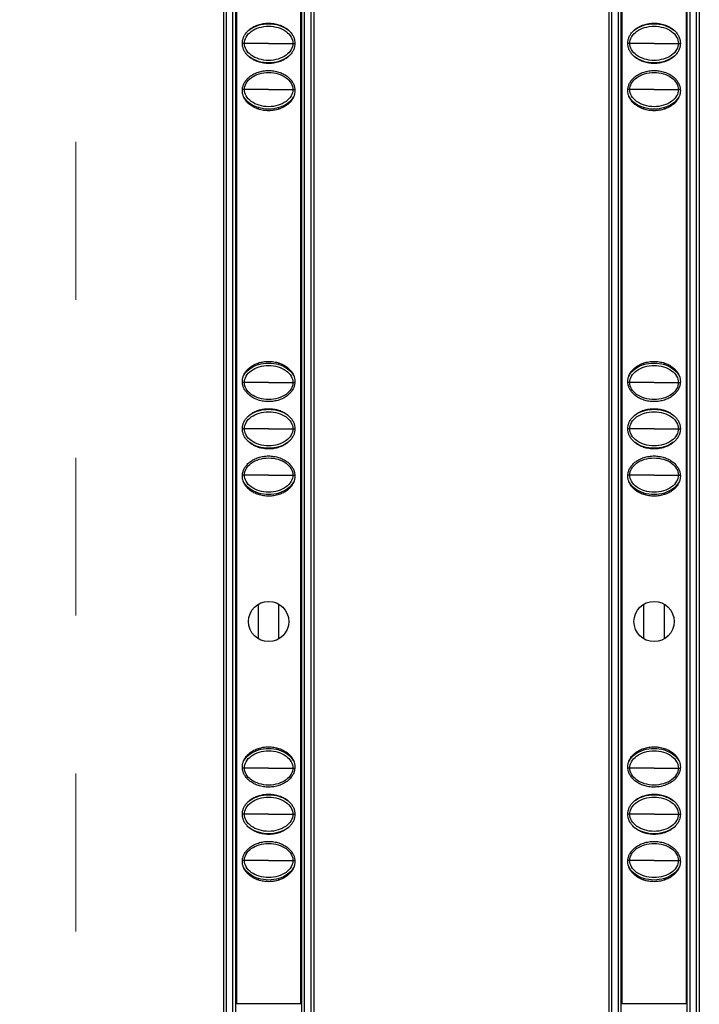
# Model space of a CAD drawing. Units: millimetres. Extents: x 2344 to 5808, y 1014 to 3464.
# Drawn here: x 2741 to 2807, y 2370 to 2466 of the extents above; entities that cross this region are included whole.
import ezdxf

# ---------------------------------------------------------------- set-up
doc = ezdxf.new("R2010")
doc.units = ezdxf.units.MM
doc.header["$LTSCALE"] = 30.734
doc.header["$PDMODE"] = 3
doc.header["$PDSIZE"] = 0.5
doc.linetypes.add('DASHED', pattern=[0.2, 0.1, -0.1])
doc.layers.get('0').update_dxf_attribs({"linetype": 'CONTINUOUS'})
doc.layers.get('Defpoints').update_dxf_attribs({"linetype": 'CONTINUOUS'})
doc.styles.get("Standard").update_dxf_attribs({"font": 'SimSun.ttf', "width": 0.7})
doc.dimstyles.new('2.5', dxfattribs={"dimtxt": 10, "dimasz": 5, "dimexe": 1, "dimexo": 0.5, "dimgap": 0.5, "dimtad": 0, "dimtoh": 1, "dimzin": 0, "dimdsep": 46, "dimtxsty": 'Standard', "dimcen": 0.5, "dimclrd": 251, "dimclre": 251, "dimclrt": 252, "dimazin": 0, "dimtfac": 0.6, "dimtofl": 0, "dimtmove": 0, "dimatfit": 3, "dimfxl": 0, "dimtolj": 1, "dimtzin": 0, "dimlwe": -1, "dimarcsym": 0})

# ---------------------------------------------------------------- blocks, each defined once
blk = doc.blocks.new('*D26')
at = {"color": 251}
for p, q in [((2750.465, 2668.314), (2707.18, 2668.314)), ((2761.104, 2070.914), (2707.18, 2070.914))]:
    blk.add_line(p, q, dxfattribs=at)
at = {"color": 251, "lineweight": -2}
for p, q in [((2708.18, 2663.314), (2708.18, 2412.548)), ((2708.18, 2075.914), (2708.18, 2382.77))]:
    blk.add_line(p, q, dxfattribs=at)
at = {"color": 251, "lineweight": 0}
for points in [[(2707.346, 2663.314), (2709.013, 2663.314), (2708.18, 2668.314)], [(2707.346, 2075.914), (2709.013, 2075.914), (2708.18, 2070.914)]]:
    blk.add_solid(points, dxfattribs=at)
at = {"layer": 'Defpoints', "color": 0, "lineweight": 0}
for p in [(2750.965, 2668.314), (2708.18, 2070.914), (2761.604, 2070.914)]:
    blk.add_point(p, dxfattribs=at)
at = {"color": 252, "lineweight": 0, "insert": (2708.18, 2397.659), "char_height": 10, "attachment_point": 5, "rotation": 90}
blk.add_mtext('\\A1;597.40', dxfattribs=at)
blk = doc.blocks.new('*D28')
at = {"color": 251}
for p, q in [((2746.535, 2669.614), (2681.184, 2669.614)), ((2754.245, 2069.614), (2681.184, 2069.614))]:
    blk.add_line(p, q, dxfattribs=at)
at = {"color": 251, "lineweight": -2}
for p, q in [((2682.184, 2664.614), (2682.184, 2410.216)), ((2682.184, 2074.614), (2682.184, 2380.322))]:
    blk.add_line(p, q, dxfattribs=at)
at = {"color": 251, "lineweight": 0}
for points in [[(2681.35, 2664.614), (2683.017, 2664.614), (2682.184, 2669.614)], [(2681.35, 2074.614), (2683.017, 2074.614), (2682.184, 2069.614)]]:
    blk.add_solid(points, dxfattribs=at)
at = {"layer": 'Defpoints', "color": 0, "lineweight": 0}
for p in [(2747.035, 2669.614), (2682.184, 2069.614), (2754.745, 2069.614)]:
    blk.add_point(p, dxfattribs=at)
at = {"color": 252, "lineweight": 0, "insert": (2682.184, 2395.269), "char_height": 10, "attachment_point": 5, "rotation": 90}
blk.add_mtext('\\A1;600.00', dxfattribs=at)

msp = doc.modelspace()

# ---------------------------------------------------------------- linework, layer by layer
at = {"color": 5, "linetype": 'DASHED', "lineweight": 0, "ltscale": 5}
msp.add_line((2746.316, 2069.614), (2746.316, 2669.614), dxfattribs=at)
at = {"color": 7, "linetype": 'Continuous'}
for p, q in [((2760.666, 2666.114), (2760.666, 2073.114)), ((2761.866, 2073.114), (2761.866, 2666.114)), ((2768.266, 2666.114), (2768.266, 2073.114)), ((2769.466, 2666.114), (2769.466, 2073.114)), ((2798.166, 2666.114), (2798.166, 2073.114)), ((2799.366, 2073.114), (2799.366, 2666.114)), ((2805.766, 2666.114), (2805.766, 2073.114)), ((2806.966, 2666.114), (2806.966, 2073.114)), ((2761.958, 2369.885), (2761.958, 2665.593)), ((2768.174, 2665.593), (2768.174, 2369.885)), ((2799.458, 2369.885), (2799.458, 2665.593)), ((2805.674, 2665.593), (2805.674, 2369.885)), ((2764.066, 2456.963), (2764.066, 2457.112)), ((2766.066, 2456.962), (2766.066, 2457.112)), ((2801.566, 2456.963), (2801.566, 2457.112)), ((2803.566, 2456.962), (2803.566, 2457.112)), ((2764.066, 2432.117), (2764.066, 2432.266)), ((2766.066, 2432.117), (2766.066, 2432.266)), ((2801.566, 2432.117), (2801.566, 2432.266)), ((2803.566, 2432.117), (2803.566, 2432.266)), ((2764.066, 2419.463), (2764.066, 2419.612)), ((2766.066, 2419.462), (2766.066, 2419.612)), ((2801.566, 2419.463), (2801.566, 2419.612)), ((2803.566, 2419.462), (2803.566, 2419.612)), ((2764.066, 2405.438), (2764.066, 2408.794)), ((2766.066, 2405.435), (2766.066, 2408.79)), ((2801.566, 2405.438), (2801.566, 2408.794)), ((2803.566, 2405.435), (2803.566, 2408.79)), ((2764.066, 2394.617), (2764.066, 2394.766)), ((2766.066, 2394.617), (2766.066, 2394.766)), ((2801.566, 2394.617), (2801.566, 2394.766)), ((2803.566, 2394.617), (2803.566, 2394.766)), ((2764.066, 2381.963), (2764.066, 2382.112)), ((2766.066, 2381.962), (2766.066, 2382.112)), ((2801.566, 2381.963), (2801.566, 2382.112)), ((2803.566, 2381.962), (2803.566, 2382.112)), ((2768.174, 2369.906), (2761.958, 2369.906)), ((2805.674, 2369.906), (2799.458, 2369.906))]:
    msp.add_line(p, q, dxfattribs=at)
at = {"color": 9, "linetype": 'Continuous'}
for p, q in [((2760.966, 2073.114), (2760.966, 2666.114)), ((2761.566, 2666.114), (2761.566, 2073.114)), ((2768.566, 2073.114), (2768.566, 2666.114)), ((2769.166, 2666.114), (2769.166, 2073.114)), ((2798.466, 2073.114), (2798.466, 2666.114)), ((2799.066, 2666.114), (2799.066, 2073.114)), ((2806.066, 2073.114), (2806.066, 2666.114)), ((2806.666, 2666.114), (2806.666, 2073.114)), ((2762.702, 2463.364), (2762.508, 2463.364)), ((2765.066, 2463.364), (2762.702, 2463.364)), ((2765.066, 2463.364), (2767.43, 2463.364)), ((2767.43, 2463.364), (2767.624, 2463.364)), ((2800.202, 2463.364), (2800.008, 2463.364)), ((2802.566, 2463.364), (2800.202, 2463.364)), ((2802.566, 2463.364), (2804.93, 2463.364)), ((2804.93, 2463.364), (2805.124, 2463.364)), ((2762.702, 2458.864), (2762.518, 2458.864)), ((2765.066, 2458.864), (2762.702, 2458.864)), ((2765.066, 2458.864), (2767.43, 2458.864)), ((2767.43, 2458.864), (2767.614, 2458.864)), ((2800.202, 2458.864), (2800.018, 2458.864)), ((2802.566, 2458.864), (2800.202, 2458.864)), ((2802.566, 2458.864), (2804.93, 2458.864)), ((2804.93, 2458.864), (2805.114, 2458.864)), ((2762.702, 2430.364), (2762.518, 2430.364)), ((2765.066, 2430.364), (2762.702, 2430.364)), ((2765.066, 2430.364), (2767.43, 2430.364)), ((2767.43, 2430.364), (2767.614, 2430.364)), ((2800.202, 2430.364), (2800.018, 2430.364)), ((2802.566, 2430.364), (2800.202, 2430.364)), ((2802.566, 2430.364), (2804.93, 2430.364)), ((2804.93, 2430.364), (2805.114, 2430.364)), ((2762.702, 2425.864), (2762.508, 2425.864)), ((2765.066, 2425.864), (2762.702, 2425.864)), ((2765.066, 2425.864), (2767.43, 2425.864)), ((2767.43, 2425.864), (2767.624, 2425.864)), ((2800.202, 2425.864), (2800.008, 2425.864)), ((2802.566, 2425.864), (2800.202, 2425.864)), ((2802.566, 2425.864), (2804.93, 2425.864)), ((2804.93, 2425.864), (2805.124, 2425.864)), ((2762.702, 2421.364), (2762.518, 2421.364)), ((2765.066, 2421.364), (2762.702, 2421.364)), ((2765.066, 2421.364), (2767.43, 2421.364)), ((2767.43, 2421.364), (2767.614, 2421.364)), ((2800.202, 2421.364), (2800.018, 2421.364)), ((2802.566, 2421.364), (2800.202, 2421.364)), ((2802.566, 2421.364), (2804.93, 2421.364)), ((2804.93, 2421.364), (2805.114, 2421.364)), ((2762.702, 2392.864), (2762.518, 2392.864)), ((2765.066, 2392.864), (2762.702, 2392.864)), ((2765.066, 2392.864), (2767.43, 2392.864)), ((2767.43, 2392.864), (2767.614, 2392.864)), ((2800.202, 2392.864), (2800.018, 2392.864)), ((2802.566, 2392.864), (2800.202, 2392.864)), ((2802.566, 2392.864), (2804.93, 2392.864)), ((2804.93, 2392.864), (2805.114, 2392.864)), ((2762.702, 2388.364), (2762.508, 2388.364)), ((2765.066, 2388.364), (2762.702, 2388.364)), ((2765.066, 2388.364), (2767.43, 2388.364)), ((2767.43, 2388.364), (2767.624, 2388.364)), ((2800.202, 2388.364), (2800.008, 2388.364)), ((2802.566, 2388.364), (2800.202, 2388.364)), ((2802.566, 2388.364), (2804.93, 2388.364)), ((2804.93, 2388.364), (2805.124, 2388.364)), ((2762.702, 2383.864), (2762.518, 2383.864)), ((2765.066, 2383.864), (2762.702, 2383.864)), ((2765.066, 2383.864), (2767.43, 2383.864)), ((2767.43, 2383.864), (2767.614, 2383.864)), ((2800.202, 2383.864), (2800.018, 2383.864)), ((2802.566, 2383.864), (2800.202, 2383.864)), ((2802.566, 2383.864), (2804.93, 2383.864)), ((2804.93, 2383.864), (2805.114, 2383.864))]:
    msp.add_line(p, q, dxfattribs=at)
at = {"color": 7, "linetype": 'Continuous'}
for centre in [(2765.066, 2407.114), (2802.566, 2407.114)]:
    msp.add_circle(centre, 1.958, dxfattribs=at)
for points, start_tangent, end_tangent in [([(2762.508, 2463.364), (2762.536, 2463.654), (2762.623, 2463.943), (2762.771, 2464.229), (2762.987, 2464.505), (2763.276, 2464.763), (2763.636, 2464.988), (2764.065, 2465.166), (2764.546, 2465.281), (2765.059, 2465.322), (2765.575, 2465.283), (2766.061, 2465.168), (2766.493, 2464.989), (2766.856, 2464.763), (2767.144, 2464.506), (2767.36, 2464.23), (2767.509, 2463.944), (2767.596, 2463.654), (2767.624, 2463.364)], (0, 1), (0, -1)), ([(2762.702, 2463.364), (2762.869, 2463.975), (2763.367, 2464.517), (2764.139, 2464.894), (2765.066, 2465.028), (2765.993, 2464.894), (2766.765, 2464.517), (2767.263, 2463.975), (2767.43, 2463.364)], (0, 1), (0, -1)), ([(2763.101, 2464.609), (2763.228, 2464.708), (2764.066, 2465.118)], (0.764263, 0.644905), (0.956591, 0.291434)), ([(2764.066, 2465.118), (2765.066, 2465.264), (2766.066, 2465.118)], (0.956591, 0.291434), (0.95659, -0.291438)), ([(2766.066, 2465.118), (2766.904, 2464.708), (2767.031, 2464.608)], (0.95659, -0.291438), (0.76414, -0.64505)), ([(2800.008, 2463.364), (2800.036, 2463.654), (2800.123, 2463.943), (2800.271, 2464.229), (2800.487, 2464.505), (2800.776, 2464.763), (2801.136, 2464.988), (2801.565, 2465.166), (2802.046, 2465.281), (2802.559, 2465.322), (2803.075, 2465.283), (2803.561, 2465.168), (2803.993, 2464.989), (2804.356, 2464.763), (2804.644, 2464.506), (2804.86, 2464.23), (2805.009, 2463.944), (2805.096, 2463.654), (2805.124, 2463.364)], (0, 1), (0, -1)), ([(2800.202, 2463.364), (2800.369, 2463.975), (2800.867, 2464.517), (2801.639, 2464.894), (2802.566, 2465.028), (2803.493, 2464.894), (2804.265, 2464.517), (2804.763, 2463.975), (2804.93, 2463.364)], (0, 1), (0, -1)), ([(2800.601, 2464.609), (2800.728, 2464.708), (2801.566, 2465.118)], (0.764263, 0.644905), (0.956591, 0.291434)), ([(2801.566, 2465.118), (2802.566, 2465.264), (2803.566, 2465.118)], (0.956591, 0.291434), (0.95659, -0.291438)), ([(2803.566, 2465.118), (2804.404, 2464.708), (2804.531, 2464.608)], (0.95659, -0.291438), (0.76414, -0.64505)), ([(2767.624, 2463.364), (2767.596, 2463.075), (2767.509, 2462.785), (2767.361, 2462.5), (2767.145, 2462.224), (2766.856, 2461.966), (2766.496, 2461.741), (2766.067, 2461.563), (2765.586, 2461.447), (2765.073, 2461.406), (2764.557, 2461.445), (2764.071, 2461.56), (2763.639, 2461.74), (2763.276, 2461.966), (2762.988, 2462.223), (2762.772, 2462.499), (2762.623, 2462.784), (2762.536, 2463.074), (2762.508, 2463.364)], (0, -1), (0, 1)), ([(2767.43, 2463.364), (2767.263, 2462.753), (2766.765, 2462.211), (2765.993, 2461.835), (2765.066, 2461.7), (2764.139, 2461.835), (2763.367, 2462.211), (2762.869, 2462.753), (2762.702, 2463.364)], (0, -1), (0, 1)), ([(2805.124, 2463.364), (2805.096, 2463.075), (2805.009, 2462.785), (2804.861, 2462.5), (2804.645, 2462.224), (2804.356, 2461.966), (2803.996, 2461.741), (2803.567, 2461.563), (2803.086, 2461.447), (2802.573, 2461.406), (2802.057, 2461.445), (2801.571, 2461.56), (2801.139, 2461.74), (2800.776, 2461.966), (2800.488, 2462.223), (2800.272, 2462.499), (2800.123, 2462.784), (2800.036, 2463.074), (2800.008, 2463.364)], (0, -1), (0, 1)), ([(2804.93, 2463.364), (2804.763, 2462.753), (2804.265, 2462.211), (2803.493, 2461.835), (2802.566, 2461.7), (2801.639, 2461.835), (2800.867, 2462.211), (2800.369, 2462.753), (2800.202, 2463.364)], (0, -1), (0, 1)), ([(2764.066, 2461.611), (2763.228, 2462.021), (2763.101, 2462.12)], (-0.95659, 0.291438), (-0.76414, 0.64505)), ([(2767.031, 2462.12), (2766.904, 2462.021), (2766.066, 2461.611)], (-0.764263, -0.644905), (-0.956591, -0.291434)), ([(2801.566, 2461.611), (2800.728, 2462.021), (2800.601, 2462.12)], (-0.95659, 0.291438), (-0.76414, 0.64505)), ([(2804.531, 2462.12), (2804.404, 2462.021), (2803.566, 2461.611)], (-0.764263, -0.644905), (-0.956591, -0.291434)), ([(2766.066, 2461.611), (2765.066, 2461.464), (2764.066, 2461.611)], (-0.956591, -0.291434), (-0.95659, 0.291438)), ([(2803.566, 2461.611), (2802.566, 2461.464), (2801.566, 2461.611)], (-0.956591, -0.291434), (-0.95659, 0.291438)), ([(2762.508, 2458.764), (2762.536, 2459.054), (2762.623, 2459.343), (2762.771, 2459.629), (2762.987, 2459.905), (2763.276, 2460.163), (2763.636, 2460.388), (2764.065, 2460.566), (2764.546, 2460.681), (2765.059, 2460.722), (2765.575, 2460.683), (2766.061, 2460.568), (2766.493, 2460.389), (2766.856, 2460.163), (2767.144, 2459.906), (2767.36, 2459.63), (2767.509, 2459.344), (2767.596, 2459.054), (2767.624, 2458.764)], (0, 1), (0, -1)), ([(2762.702, 2458.864), (2762.869, 2459.475), (2763.367, 2460.017), (2764.139, 2460.394), (2765.066, 2460.528), (2765.993, 2460.394), (2766.765, 2460.017), (2767.263, 2459.475), (2767.43, 2458.864)], (0, 1), (0, -1)), ([(2800.008, 2458.764), (2800.036, 2459.054), (2800.123, 2459.343), (2800.271, 2459.629), (2800.487, 2459.905), (2800.776, 2460.163), (2801.136, 2460.388), (2801.565, 2460.566), (2802.046, 2460.681), (2802.559, 2460.722), (2803.075, 2460.683), (2803.561, 2460.568), (2803.993, 2460.389), (2804.356, 2460.163), (2804.644, 2459.906), (2804.86, 2459.63), (2805.009, 2459.344), (2805.096, 2459.054), (2805.124, 2458.764)], (0, 1), (0, -1)), ([(2800.202, 2458.864), (2800.369, 2459.475), (2800.867, 2460.017), (2801.639, 2460.394), (2802.566, 2460.528), (2803.493, 2460.394), (2804.265, 2460.017), (2804.763, 2459.475), (2804.93, 2458.864)], (0, 1), (0, -1)), ([(2767.624, 2458.764), (2767.596, 2458.475), (2767.509, 2458.185), (2767.361, 2457.9), (2767.145, 2457.624), (2766.856, 2457.366), (2766.496, 2457.141), (2766.067, 2456.963), (2765.586, 2456.847), (2765.073, 2456.806), (2764.557, 2456.845), (2764.071, 2456.96), (2763.639, 2457.14), (2763.276, 2457.366), (2762.988, 2457.623), (2762.772, 2457.899), (2762.623, 2458.184), (2762.536, 2458.474), (2762.508, 2458.764)], (0, -1), (0, 1)), ([(2764.066, 2457.111), (2763.228, 2457.521), (2762.664, 2458.137), (2762.597, 2458.27)], (-0.95659, 0.291438), (-0.410485, 0.911867)), ([(2767.43, 2458.864), (2767.263, 2458.253), (2766.765, 2457.711), (2765.993, 2457.335), (2765.066, 2457.2), (2764.139, 2457.335), (2763.367, 2457.711), (2762.869, 2458.253), (2762.702, 2458.864)], (0, -1), (0, 1)), ([(2767.535, 2458.27), (2767.468, 2458.137), (2766.904, 2457.521), (2766.066, 2457.111)], (-0.410305, -0.911948), (-0.956591, -0.291434)), ([(2805.124, 2458.764), (2805.096, 2458.475), (2805.009, 2458.185), (2804.861, 2457.9), (2804.645, 2457.624), (2804.356, 2457.366), (2803.996, 2457.141), (2803.567, 2456.963), (2803.086, 2456.847), (2802.573, 2456.806), (2802.057, 2456.845), (2801.571, 2456.96), (2801.139, 2457.14), (2800.776, 2457.366), (2800.488, 2457.623), (2800.272, 2457.899), (2800.123, 2458.184), (2800.036, 2458.474), (2800.008, 2458.764)], (0, -1), (0, 1)), ([(2801.566, 2457.111), (2800.728, 2457.521), (2800.164, 2458.137), (2800.097, 2458.27)], (-0.95659, 0.291438), (-0.410485, 0.911867)), ([(2804.93, 2458.864), (2804.763, 2458.253), (2804.265, 2457.711), (2803.493, 2457.335), (2802.566, 2457.2), (2801.639, 2457.335), (2800.867, 2457.711), (2800.369, 2458.253), (2800.202, 2458.864)], (0, -1), (0, 1)), ([(2805.035, 2458.27), (2804.968, 2458.137), (2804.404, 2457.521), (2803.566, 2457.111)], (-0.410305, -0.911948), (-0.956591, -0.291434)), ([(2766.066, 2457.111), (2765.066, 2456.964), (2764.066, 2457.111)], (-0.956591, -0.291434), (-0.95659, 0.291438)), ([(2803.566, 2457.111), (2802.566, 2456.964), (2801.566, 2457.111)], (-0.956591, -0.291434), (-0.95659, 0.291438)), ([(2762.508, 2430.464), (2762.536, 2430.754), (2762.623, 2431.043), (2762.771, 2431.329), (2762.987, 2431.605), (2763.276, 2431.863), (2763.636, 2432.088), (2764.065, 2432.266), (2764.546, 2432.381), (2765.059, 2432.422), (2765.575, 2432.383), (2766.061, 2432.268), (2766.493, 2432.089), (2766.856, 2431.863), (2767.144, 2431.606), (2767.36, 2431.33), (2767.509, 2431.044), (2767.596, 2430.754), (2767.624, 2430.464)], (0, 1), (0, -1)), ([(2762.597, 2430.959), (2762.664, 2431.091), (2763.228, 2431.708), (2764.066, 2432.118)], (0.410305, 0.911948), (0.956591, 0.291434)), ([(2764.066, 2432.118), (2765.066, 2432.264), (2766.066, 2432.118)], (0.956591, 0.291434), (0.95659, -0.291438)), ([(2766.066, 2432.118), (2766.904, 2431.708), (2767.468, 2431.091), (2767.535, 2430.959)], (0.95659, -0.291438), (0.410485, -0.911867)), ([(2800.008, 2430.464), (2800.036, 2430.754), (2800.123, 2431.043), (2800.271, 2431.329), (2800.487, 2431.605), (2800.776, 2431.863), (2801.136, 2432.088), (2801.565, 2432.266), (2802.046, 2432.381), (2802.559, 2432.422), (2803.075, 2432.383), (2803.561, 2432.268), (2803.993, 2432.089), (2804.356, 2431.863), (2804.644, 2431.606), (2804.86, 2431.33), (2805.009, 2431.044), (2805.096, 2430.754), (2805.124, 2430.464)], (0, 1), (0, -1)), ([(2800.097, 2430.959), (2800.164, 2431.091), (2800.728, 2431.708), (2801.566, 2432.118)], (0.410305, 0.911948), (0.956591, 0.291434)), ([(2801.566, 2432.118), (2802.566, 2432.264), (2803.566, 2432.118)], (0.956591, 0.291434), (0.95659, -0.291438)), ([(2803.566, 2432.118), (2804.404, 2431.708), (2804.968, 2431.091), (2805.035, 2430.959)], (0.95659, -0.291438), (0.410485, -0.911867)), ([(2762.702, 2430.364), (2762.869, 2430.975), (2763.367, 2431.517), (2764.139, 2431.894), (2765.066, 2432.028), (2765.993, 2431.894), (2766.765, 2431.517), (2767.263, 2430.975), (2767.43, 2430.364)], (0, 1), (0, -1)), ([(2800.202, 2430.364), (2800.369, 2430.975), (2800.867, 2431.517), (2801.639, 2431.894), (2802.566, 2432.028), (2803.493, 2431.894), (2804.265, 2431.517), (2804.763, 2430.975), (2804.93, 2430.364)], (0, 1), (0, -1)), ([(2767.624, 2430.464), (2767.596, 2430.175), (2767.509, 2429.885), (2767.361, 2429.6), (2767.145, 2429.324), (2766.856, 2429.066), (2766.496, 2428.841), (2766.067, 2428.663), (2765.586, 2428.547), (2765.073, 2428.506), (2764.557, 2428.545), (2764.071, 2428.66), (2763.639, 2428.84), (2763.276, 2429.066), (2762.988, 2429.323), (2762.772, 2429.599), (2762.623, 2429.884), (2762.536, 2430.174), (2762.508, 2430.464)], (0, -1), (0, 1)), ([(2767.43, 2430.364), (2767.263, 2429.753), (2766.765, 2429.211), (2765.993, 2428.835), (2765.066, 2428.7), (2764.139, 2428.835), (2763.367, 2429.211), (2762.869, 2429.753), (2762.702, 2430.364)], (0, -1), (0, 1)), ([(2805.124, 2430.464), (2805.096, 2430.175), (2805.009, 2429.885), (2804.861, 2429.6), (2804.645, 2429.324), (2804.356, 2429.066), (2803.996, 2428.841), (2803.567, 2428.663), (2803.086, 2428.547), (2802.573, 2428.506), (2802.057, 2428.545), (2801.571, 2428.66), (2801.139, 2428.84), (2800.776, 2429.066), (2800.488, 2429.323), (2800.272, 2429.599), (2800.123, 2429.884), (2800.036, 2430.174), (2800.008, 2430.464)], (0, -1), (0, 1)), ([(2804.93, 2430.364), (2804.763, 2429.753), (2804.265, 2429.211), (2803.493, 2428.835), (2802.566, 2428.7), (2801.639, 2428.835), (2800.867, 2429.211), (2800.369, 2429.753), (2800.202, 2430.364)], (0, -1), (0, 1)), ([(2762.508, 2425.864), (2762.536, 2426.154), (2762.623, 2426.443), (2762.771, 2426.729), (2762.987, 2427.005), (2763.276, 2427.263), (2763.636, 2427.488), (2764.065, 2427.666), (2764.546, 2427.781), (2765.059, 2427.822), (2765.575, 2427.783), (2766.061, 2427.668), (2766.493, 2427.489), (2766.856, 2427.263), (2767.144, 2427.006), (2767.36, 2426.73), (2767.509, 2426.444), (2767.596, 2426.154), (2767.624, 2425.864)], (0, 1), (0, -1)), ([(2762.702, 2425.864), (2762.869, 2426.475), (2763.367, 2427.017), (2764.139, 2427.394), (2765.066, 2427.528), (2765.993, 2427.394), (2766.765, 2427.017), (2767.263, 2426.475), (2767.43, 2425.864)], (0, 1), (0, -1)), ([(2763.101, 2427.109), (2763.228, 2427.208), (2764.066, 2427.618)], (0.764263, 0.644905), (0.956591, 0.291434)), ([(2764.066, 2427.618), (2765.066, 2427.764), (2766.066, 2427.618)], (0.956591, 0.291434), (0.95659, -0.291438)), ([(2766.066, 2427.618), (2766.904, 2427.208), (2767.031, 2427.108)], (0.95659, -0.291438), (0.76414, -0.64505)), ([(2800.008, 2425.864), (2800.036, 2426.154), (2800.123, 2426.443), (2800.271, 2426.729), (2800.487, 2427.005), (2800.776, 2427.263), (2801.136, 2427.488), (2801.565, 2427.666), (2802.046, 2427.781), (2802.559, 2427.822), (2803.075, 2427.783), (2803.561, 2427.668), (2803.993, 2427.489), (2804.356, 2427.263), (2804.644, 2427.006), (2804.86, 2426.73), (2805.009, 2426.444), (2805.096, 2426.154), (2805.124, 2425.864)], (0, 1), (0, -1)), ([(2800.202, 2425.864), (2800.369, 2426.475), (2800.867, 2427.017), (2801.639, 2427.394), (2802.566, 2427.528), (2803.493, 2427.394), (2804.265, 2427.017), (2804.763, 2426.475), (2804.93, 2425.864)], (0, 1), (0, -1)), ([(2800.601, 2427.109), (2800.728, 2427.208), (2801.566, 2427.618)], (0.764263, 0.644905), (0.956591, 0.291434)), ([(2801.566, 2427.618), (2802.566, 2427.764), (2803.566, 2427.618)], (0.956591, 0.291434), (0.95659, -0.291438)), ([(2803.566, 2427.618), (2804.404, 2427.208), (2804.531, 2427.108)], (0.95659, -0.291438), (0.76414, -0.64505)), ([(2767.624, 2425.864), (2767.596, 2425.575), (2767.509, 2425.285), (2767.361, 2425), (2767.145, 2424.724), (2766.856, 2424.466), (2766.496, 2424.241), (2766.067, 2424.063), (2765.586, 2423.947), (2765.073, 2423.906), (2764.557, 2423.945), (2764.071, 2424.06), (2763.639, 2424.24), (2763.276, 2424.466), (2762.988, 2424.723), (2762.772, 2424.999), (2762.623, 2425.284), (2762.536, 2425.574), (2762.508, 2425.864)], (0, -1), (0, 1)), ([(2767.43, 2425.864), (2767.263, 2425.253), (2766.765, 2424.711), (2765.993, 2424.335), (2765.066, 2424.2), (2764.139, 2424.335), (2763.367, 2424.711), (2762.869, 2425.253), (2762.702, 2425.864)], (0, -1), (0, 1)), ([(2805.124, 2425.864), (2805.096, 2425.575), (2805.009, 2425.285), (2804.861, 2425), (2804.645, 2424.724), (2804.356, 2424.466), (2803.996, 2424.241), (2803.567, 2424.063), (2803.086, 2423.947), (2802.573, 2423.906), (2802.057, 2423.945), (2801.571, 2424.06), (2801.139, 2424.24), (2800.776, 2424.466), (2800.488, 2424.723), (2800.272, 2424.999), (2800.123, 2425.284), (2800.036, 2425.574), (2800.008, 2425.864)], (0, -1), (0, 1)), ([(2804.93, 2425.864), (2804.763, 2425.253), (2804.265, 2424.711), (2803.493, 2424.335), (2802.566, 2424.2), (2801.639, 2424.335), (2800.867, 2424.711), (2800.369, 2425.253), (2800.202, 2425.864)], (0, -1), (0, 1)), ([(2764.066, 2424.111), (2763.228, 2424.521), (2763.101, 2424.62)], (-0.95659, 0.291438), (-0.76414, 0.64505)), ([(2767.031, 2424.62), (2766.904, 2424.521), (2766.066, 2424.111)], (-0.764263, -0.644905), (-0.956591, -0.291434)), ([(2801.566, 2424.111), (2800.728, 2424.521), (2800.601, 2424.62)], (-0.95659, 0.291438), (-0.76414, 0.64505)), ([(2804.531, 2424.62), (2804.404, 2424.521), (2803.566, 2424.111)], (-0.764263, -0.644905), (-0.956591, -0.291434)), ([(2766.066, 2424.111), (2765.066, 2423.964), (2764.066, 2424.111)], (-0.956591, -0.291434), (-0.95659, 0.291438)), ([(2803.566, 2424.111), (2802.566, 2423.964), (2801.566, 2424.111)], (-0.956591, -0.291434), (-0.95659, 0.291438)), ([(2762.508, 2421.264), (2762.536, 2421.554), (2762.623, 2421.843), (2762.771, 2422.129), (2762.987, 2422.405), (2763.276, 2422.663), (2763.636, 2422.888), (2764.065, 2423.066), (2764.546, 2423.181), (2765.059, 2423.222), (2765.575, 2423.183), (2766.061, 2423.068), (2766.493, 2422.889), (2766.856, 2422.663), (2767.144, 2422.406), (2767.36, 2422.13), (2767.509, 2421.844), (2767.596, 2421.554), (2767.624, 2421.264)], (0, 1), (0, -1)), ([(2762.702, 2421.364), (2762.869, 2421.975), (2763.367, 2422.517), (2764.139, 2422.894), (2765.066, 2423.028), (2765.993, 2422.894), (2766.765, 2422.517), (2767.263, 2421.975), (2767.43, 2421.364)], (0, 1), (0, -1)), ([(2800.008, 2421.264), (2800.036, 2421.554), (2800.123, 2421.843), (2800.271, 2422.129), (2800.487, 2422.405), (2800.776, 2422.663), (2801.136, 2422.888), (2801.565, 2423.066), (2802.046, 2423.181), (2802.559, 2423.222), (2803.075, 2423.183), (2803.561, 2423.068), (2803.993, 2422.889), (2804.356, 2422.663), (2804.644, 2422.406), (2804.86, 2422.13), (2805.009, 2421.844), (2805.096, 2421.554), (2805.124, 2421.264)], (0, 1), (0, -1)), ([(2800.202, 2421.364), (2800.369, 2421.975), (2800.867, 2422.517), (2801.639, 2422.894), (2802.566, 2423.028), (2803.493, 2422.894), (2804.265, 2422.517), (2804.763, 2421.975), (2804.93, 2421.364)], (0, 1), (0, -1)), ([(2767.624, 2421.264), (2767.596, 2420.975), (2767.509, 2420.685), (2767.361, 2420.4), (2767.145, 2420.124), (2766.856, 2419.866), (2766.496, 2419.641), (2766.067, 2419.463), (2765.586, 2419.347), (2765.073, 2419.306), (2764.557, 2419.345), (2764.071, 2419.46), (2763.639, 2419.64), (2763.276, 2419.866), (2762.988, 2420.123), (2762.772, 2420.399), (2762.623, 2420.684), (2762.536, 2420.974), (2762.508, 2421.264)], (0, -1), (0, 1)), ([(2764.066, 2419.611), (2763.228, 2420.021), (2762.664, 2420.637), (2762.597, 2420.77)], (-0.95659, 0.291438), (-0.410485, 0.911867)), ([(2767.43, 2421.364), (2767.263, 2420.753), (2766.765, 2420.211), (2765.993, 2419.835), (2765.066, 2419.7), (2764.139, 2419.835), (2763.367, 2420.211), (2762.869, 2420.753), (2762.702, 2421.364)], (0, -1), (0, 1)), ([(2767.535, 2420.77), (2767.468, 2420.637), (2766.904, 2420.021), (2766.066, 2419.611)], (-0.410305, -0.911948), (-0.956591, -0.291434)), ([(2805.124, 2421.264), (2805.096, 2420.975), (2805.009, 2420.685), (2804.861, 2420.4), (2804.645, 2420.124), (2804.356, 2419.866), (2803.996, 2419.641), (2803.567, 2419.463), (2803.086, 2419.347), (2802.573, 2419.306), (2802.057, 2419.345), (2801.571, 2419.46), (2801.139, 2419.64), (2800.776, 2419.866), (2800.488, 2420.123), (2800.272, 2420.399), (2800.123, 2420.684), (2800.036, 2420.974), (2800.008, 2421.264)], (0, -1), (0, 1)), ([(2801.566, 2419.611), (2800.728, 2420.021), (2800.164, 2420.637), (2800.097, 2420.77)], (-0.95659, 0.291438), (-0.410485, 0.911867)), ([(2804.93, 2421.364), (2804.763, 2420.753), (2804.265, 2420.211), (2803.493, 2419.835), (2802.566, 2419.7), (2801.639, 2419.835), (2800.867, 2420.211), (2800.369, 2420.753), (2800.202, 2421.364)], (0, -1), (0, 1)), ([(2805.035, 2420.77), (2804.968, 2420.637), (2804.404, 2420.021), (2803.566, 2419.611)], (-0.410305, -0.911948), (-0.956591, -0.291434)), ([(2766.066, 2419.611), (2765.066, 2419.464), (2764.066, 2419.611)], (-0.956591, -0.291434), (-0.95659, 0.291438)), ([(2803.566, 2419.611), (2802.566, 2419.464), (2801.566, 2419.611)], (-0.956591, -0.291434), (-0.95659, 0.291438)), ([(2762.508, 2392.964), (2762.536, 2393.254), (2762.623, 2393.543), (2762.771, 2393.829), (2762.987, 2394.105), (2763.276, 2394.363), (2763.636, 2394.588), (2764.065, 2394.766), (2764.546, 2394.881), (2765.059, 2394.922), (2765.575, 2394.883), (2766.061, 2394.768), (2766.493, 2394.589), (2766.856, 2394.363), (2767.144, 2394.106), (2767.36, 2393.83), (2767.509, 2393.544), (2767.596, 2393.254), (2767.624, 2392.964)], (0, 1), (0, -1)), ([(2764.066, 2394.618), (2765.066, 2394.764), (2766.066, 2394.618)], (0.956591, 0.291434), (0.95659, -0.291438)), ([(2800.008, 2392.964), (2800.036, 2393.254), (2800.123, 2393.543), (2800.271, 2393.829), (2800.487, 2394.105), (2800.776, 2394.363), (2801.136, 2394.588), (2801.565, 2394.766), (2802.046, 2394.881), (2802.559, 2394.922), (2803.075, 2394.883), (2803.561, 2394.768), (2803.993, 2394.589), (2804.356, 2394.363), (2804.644, 2394.106), (2804.86, 2393.83), (2805.009, 2393.544), (2805.096, 2393.254), (2805.124, 2392.964)], (0, 1), (0, -1)), ([(2801.566, 2394.618), (2802.566, 2394.764), (2803.566, 2394.618)], (0.956591, 0.291434), (0.95659, -0.291438)), ([(2762.597, 2393.459), (2762.664, 2393.591), (2763.228, 2394.208), (2764.066, 2394.618)], (0.410305, 0.911948), (0.956591, 0.291434)), ([(2762.702, 2392.864), (2762.869, 2393.475), (2763.367, 2394.017), (2764.139, 2394.394), (2765.066, 2394.528), (2765.993, 2394.394), (2766.765, 2394.017), (2767.263, 2393.475), (2767.43, 2392.864)], (0, 1), (0, -1)), ([(2766.066, 2394.618), (2766.904, 2394.208), (2767.468, 2393.591), (2767.535, 2393.459)], (0.95659, -0.291438), (0.410485, -0.911867)), ([(2800.097, 2393.459), (2800.164, 2393.591), (2800.728, 2394.208), (2801.566, 2394.618)], (0.410305, 0.911948), (0.956591, 0.291434)), ([(2800.202, 2392.864), (2800.369, 2393.475), (2800.867, 2394.017), (2801.639, 2394.394), (2802.566, 2394.528), (2803.493, 2394.394), (2804.265, 2394.017), (2804.763, 2393.475), (2804.93, 2392.864)], (0, 1), (0, -1)), ([(2803.566, 2394.618), (2804.404, 2394.208), (2804.968, 2393.591), (2805.035, 2393.459)], (0.95659, -0.291438), (0.410485, -0.911867)), ([(2767.624, 2392.964), (2767.596, 2392.675), (2767.509, 2392.385), (2767.361, 2392.1), (2767.145, 2391.824), (2766.856, 2391.566), (2766.496, 2391.341), (2766.067, 2391.163), (2765.586, 2391.047), (2765.073, 2391.006), (2764.557, 2391.045), (2764.071, 2391.16), (2763.639, 2391.34), (2763.276, 2391.566), (2762.988, 2391.823), (2762.772, 2392.099), (2762.623, 2392.384), (2762.536, 2392.674), (2762.508, 2392.964)], (0, -1), (0, 1)), ([(2767.43, 2392.864), (2767.263, 2392.253), (2766.765, 2391.711), (2765.993, 2391.335), (2765.066, 2391.2), (2764.139, 2391.335), (2763.367, 2391.711), (2762.869, 2392.253), (2762.702, 2392.864)], (0, -1), (0, 1)), ([(2805.124, 2392.964), (2805.096, 2392.675), (2805.009, 2392.385), (2804.861, 2392.1), (2804.645, 2391.824), (2804.356, 2391.566), (2803.996, 2391.341), (2803.567, 2391.163), (2803.086, 2391.047), (2802.573, 2391.006), (2802.057, 2391.045), (2801.571, 2391.16), (2801.139, 2391.34), (2800.776, 2391.566), (2800.488, 2391.823), (2800.272, 2392.099), (2800.123, 2392.384), (2800.036, 2392.674), (2800.008, 2392.964)], (0, -1), (0, 1)), ([(2804.93, 2392.864), (2804.763, 2392.253), (2804.265, 2391.711), (2803.493, 2391.335), (2802.566, 2391.2), (2801.639, 2391.335), (2800.867, 2391.711), (2800.369, 2392.253), (2800.202, 2392.864)], (0, -1), (0, 1)), ([(2762.508, 2388.364), (2762.536, 2388.654), (2762.623, 2388.943), (2762.771, 2389.229), (2762.987, 2389.505), (2763.276, 2389.763), (2763.636, 2389.988), (2764.065, 2390.166), (2764.546, 2390.281), (2765.059, 2390.322), (2765.575, 2390.283), (2766.061, 2390.168), (2766.493, 2389.989), (2766.856, 2389.763), (2767.144, 2389.506), (2767.36, 2389.23), (2767.509, 2388.944), (2767.596, 2388.654), (2767.624, 2388.364)], (0, 1), (0, -1)), ([(2762.702, 2388.364), (2762.869, 2388.975), (2763.367, 2389.517), (2764.139, 2389.894), (2765.066, 2390.028), (2765.993, 2389.894), (2766.765, 2389.517), (2767.263, 2388.975), (2767.43, 2388.364)], (0, 1), (0, -1)), ([(2763.101, 2389.609), (2763.228, 2389.708), (2764.066, 2390.118)], (0.764263, 0.644905), (0.956591, 0.291434)), ([(2764.066, 2390.118), (2765.066, 2390.264), (2766.066, 2390.118)], (0.956591, 0.291434), (0.95659, -0.291438)), ([(2766.066, 2390.118), (2766.904, 2389.708), (2767.031, 2389.608)], (0.95659, -0.291438), (0.76414, -0.64505)), ([(2800.008, 2388.364), (2800.036, 2388.654), (2800.123, 2388.943), (2800.271, 2389.229), (2800.487, 2389.505), (2800.776, 2389.763), (2801.136, 2389.988), (2801.565, 2390.166), (2802.046, 2390.281), (2802.559, 2390.322), (2803.075, 2390.283), (2803.561, 2390.168), (2803.993, 2389.989), (2804.356, 2389.763), (2804.644, 2389.506), (2804.86, 2389.23), (2805.009, 2388.944), (2805.096, 2388.654), (2805.124, 2388.364)], (0, 1), (0, -1)), ([(2800.202, 2388.364), (2800.369, 2388.975), (2800.867, 2389.517), (2801.639, 2389.894), (2802.566, 2390.028), (2803.493, 2389.894), (2804.265, 2389.517), (2804.763, 2388.975), (2804.93, 2388.364)], (0, 1), (0, -1)), ([(2800.601, 2389.609), (2800.728, 2389.708), (2801.566, 2390.118)], (0.764263, 0.644905), (0.956591, 0.291434)), ([(2801.566, 2390.118), (2802.566, 2390.264), (2803.566, 2390.118)], (0.956591, 0.291434), (0.95659, -0.291438)), ([(2803.566, 2390.118), (2804.404, 2389.708), (2804.531, 2389.608)], (0.95659, -0.291438), (0.76414, -0.64505)), ([(2767.624, 2388.364), (2767.596, 2388.075), (2767.509, 2387.785), (2767.361, 2387.5), (2767.145, 2387.224), (2766.856, 2386.966), (2766.496, 2386.741), (2766.067, 2386.563), (2765.586, 2386.447), (2765.073, 2386.406), (2764.557, 2386.445), (2764.071, 2386.56), (2763.639, 2386.74), (2763.276, 2386.966), (2762.988, 2387.223), (2762.772, 2387.499), (2762.623, 2387.784), (2762.536, 2388.074), (2762.508, 2388.364)], (0, -1), (0, 1)), ([(2767.43, 2388.364), (2767.263, 2387.753), (2766.765, 2387.211), (2765.993, 2386.835), (2765.066, 2386.7), (2764.139, 2386.835), (2763.367, 2387.211), (2762.869, 2387.753), (2762.702, 2388.364)], (0, -1), (0, 1)), ([(2805.124, 2388.364), (2805.096, 2388.075), (2805.009, 2387.785), (2804.861, 2387.5), (2804.645, 2387.224), (2804.356, 2386.966), (2803.996, 2386.741), (2803.567, 2386.563), (2803.086, 2386.447), (2802.573, 2386.406), (2802.057, 2386.445), (2801.571, 2386.56), (2801.139, 2386.74), (2800.776, 2386.966), (2800.488, 2387.223), (2800.272, 2387.499), (2800.123, 2387.784), (2800.036, 2388.074), (2800.008, 2388.364)], (0, -1), (0, 1)), ([(2804.93, 2388.364), (2804.763, 2387.753), (2804.265, 2387.211), (2803.493, 2386.835), (2802.566, 2386.7), (2801.639, 2386.835), (2800.867, 2387.211), (2800.369, 2387.753), (2800.202, 2388.364)], (0, -1), (0, 1)), ([(2764.066, 2386.611), (2763.228, 2387.021), (2763.101, 2387.12)], (-0.95659, 0.291438), (-0.76414, 0.64505)), ([(2767.031, 2387.12), (2766.904, 2387.021), (2766.066, 2386.611)], (-0.764263, -0.644905), (-0.956591, -0.291434)), ([(2801.566, 2386.611), (2800.728, 2387.021), (2800.601, 2387.12)], (-0.95659, 0.291438), (-0.76414, 0.64505)), ([(2804.531, 2387.12), (2804.404, 2387.021), (2803.566, 2386.611)], (-0.764263, -0.644905), (-0.956591, -0.291434)), ([(2766.066, 2386.611), (2765.066, 2386.464), (2764.066, 2386.611)], (-0.956591, -0.291434), (-0.95659, 0.291438)), ([(2803.566, 2386.611), (2802.566, 2386.464), (2801.566, 2386.611)], (-0.956591, -0.291434), (-0.95659, 0.291438)), ([(2762.508, 2383.764), (2762.536, 2384.054), (2762.623, 2384.343), (2762.771, 2384.629), (2762.987, 2384.905), (2763.276, 2385.163), (2763.636, 2385.388), (2764.065, 2385.566), (2764.546, 2385.681), (2765.059, 2385.722), (2765.575, 2385.683), (2766.061, 2385.568), (2766.493, 2385.389), (2766.856, 2385.163), (2767.144, 2384.906), (2767.36, 2384.63), (2767.509, 2384.344), (2767.596, 2384.054), (2767.624, 2383.764)], (0, 1), (0, -1)), ([(2762.702, 2383.864), (2762.869, 2384.475), (2763.367, 2385.017), (2764.139, 2385.394), (2765.066, 2385.528), (2765.993, 2385.394), (2766.765, 2385.017), (2767.263, 2384.475), (2767.43, 2383.864)], (0, 1), (0, -1)), ([(2800.008, 2383.764), (2800.036, 2384.054), (2800.123, 2384.343), (2800.271, 2384.629), (2800.487, 2384.905), (2800.776, 2385.163), (2801.136, 2385.388), (2801.565, 2385.566), (2802.046, 2385.681), (2802.559, 2385.722), (2803.075, 2385.683), (2803.561, 2385.568), (2803.993, 2385.389), (2804.356, 2385.163), (2804.644, 2384.906), (2804.86, 2384.63), (2805.009, 2384.344), (2805.096, 2384.054), (2805.124, 2383.764)], (0, 1), (0, -1)), ([(2800.202, 2383.864), (2800.369, 2384.475), (2800.867, 2385.017), (2801.639, 2385.394), (2802.566, 2385.528), (2803.493, 2385.394), (2804.265, 2385.017), (2804.763, 2384.475), (2804.93, 2383.864)], (0, 1), (0, -1)), ([(2767.624, 2383.764), (2767.596, 2383.475), (2767.509, 2383.185), (2767.361, 2382.9), (2767.145, 2382.624), (2766.856, 2382.366), (2766.496, 2382.141), (2766.067, 2381.963), (2765.586, 2381.847), (2765.073, 2381.806), (2764.557, 2381.845), (2764.071, 2381.96), (2763.639, 2382.14), (2763.276, 2382.366), (2762.988, 2382.623), (2762.772, 2382.899), (2762.623, 2383.184), (2762.536, 2383.474), (2762.508, 2383.764)], (0, -1), (0, 1)), ([(2764.066, 2382.111), (2763.228, 2382.521), (2762.664, 2383.137), (2762.597, 2383.27)], (-0.95659, 0.291438), (-0.410485, 0.911867)), ([(2767.43, 2383.864), (2767.263, 2383.253), (2766.765, 2382.711), (2765.993, 2382.335), (2765.066, 2382.2), (2764.139, 2382.335), (2763.367, 2382.711), (2762.869, 2383.253), (2762.702, 2383.864)], (0, -1), (0, 1)), ([(2767.535, 2383.27), (2767.468, 2383.137), (2766.904, 2382.521), (2766.066, 2382.111)], (-0.410305, -0.911948), (-0.956591, -0.291434)), ([(2805.124, 2383.764), (2805.096, 2383.475), (2805.009, 2383.185), (2804.861, 2382.9), (2804.645, 2382.624), (2804.356, 2382.366), (2803.996, 2382.141), (2803.567, 2381.963), (2803.086, 2381.847), (2802.573, 2381.806), (2802.057, 2381.845), (2801.571, 2381.96), (2801.139, 2382.14), (2800.776, 2382.366), (2800.488, 2382.623), (2800.272, 2382.899), (2800.123, 2383.184), (2800.036, 2383.474), (2800.008, 2383.764)], (0, -1), (0, 1)), ([(2801.566, 2382.111), (2800.728, 2382.521), (2800.164, 2383.137), (2800.097, 2383.27)], (-0.95659, 0.291438), (-0.410485, 0.911867)), ([(2804.93, 2383.864), (2804.763, 2383.253), (2804.265, 2382.711), (2803.493, 2382.335), (2802.566, 2382.2), (2801.639, 2382.335), (2800.867, 2382.711), (2800.369, 2383.253), (2800.202, 2383.864)], (0, -1), (0, 1)), ([(2805.035, 2383.27), (2804.968, 2383.137), (2804.404, 2382.521), (2803.566, 2382.111)], (-0.410305, -0.911948), (-0.956591, -0.291434)), ([(2766.066, 2382.111), (2765.066, 2381.964), (2764.066, 2382.111)], (-0.956591, -0.291434), (-0.95659, 0.291438)), ([(2803.566, 2382.111), (2802.566, 2381.964), (2801.566, 2382.111)], (-0.956591, -0.291434), (-0.95659, 0.291438))]:
    msp.add_spline(points, degree=3, dxfattribs=dict(at, start_tangent=start_tangent, end_tangent=end_tangent))

# ---------------------------------------------------------------- dimensions: what is measured, and where the dimension line sits
at = {"lineweight": 0}
for base, p1, p2, picture, middle in [((2682.184, 2069.614), (2747.035, 2669.614), (2754.745, 2069.614), '*D28', (2682.184, 2395.269)), ((2708.18, 2070.914), (2750.965, 2668.314), (2761.604, 2070.914), '*D26', (2708.18, 2397.659))]:
    dim = msp.add_linear_dim(base=base, p1=p1, p2=p2, angle=90, dimstyle='2.5', dxfattribs=at)
    dim.commit()
    dim.dimension.update_dxf_attribs({"geometry": picture, "text_midpoint": middle, "dimtype": 160})

doc.saveas('drawing.dxf')
